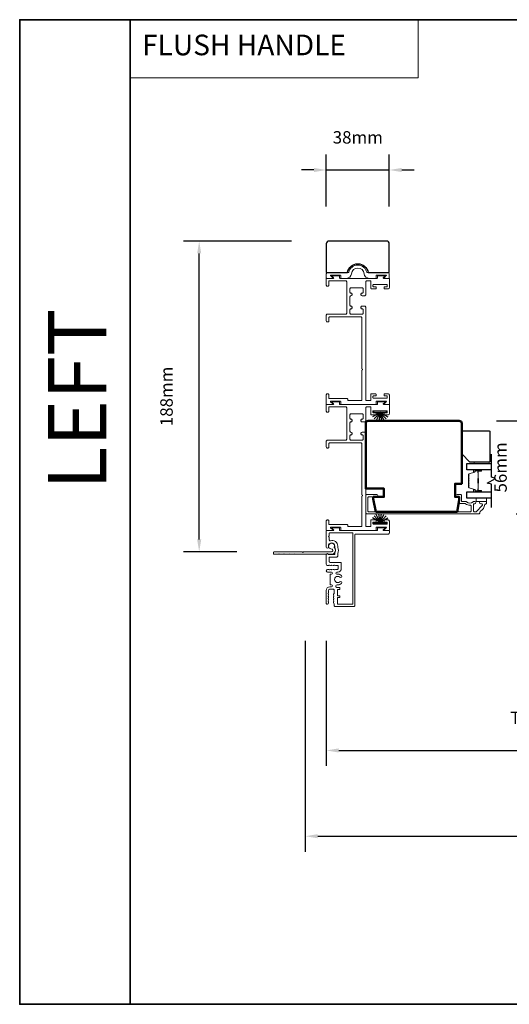
# Model space of a CAD drawing. Extents: x 3304 to 10105, y 900 to 4340.
# Drawn here: x 9503 to 9799, y 1897 to 2493 of the extents above; entities that cross this region are included whole.
import ezdxf

# ---------------------------------------------------------------- set-up
doc = ezdxf.new("R2010")
doc.units = 0
doc.header["$LTSCALE"] = 250
doc.header["$MEASUREMENT"] = 0
doc.header["$PDMODE"] = 3
doc.header["$PDSIZE"] = -2
doc.linetypes.add('HIDDEN', pattern=[0.375, 0.25, -0.125])
doc.layers.get('DEFPOINTS').update_dxf_attribs({"color": 2, "linetype": 'CONTINUOUS'})
for name, color, linetype, lineweight in [('1', 1, 'CONTINUOUS', 13), ('5', 7, 'HIDDEN', 9), ('6', 6, 'CONTINUOUS', 5), ('8', 7, 'CONTINUOUS', 35), ('Butal', 9, 'CONTINUOUS', 15), ('Dimensions', 2, 'CONTINUOUS', 25), ('Frame & Sash Cladding', 3, 'CONTINUOUS', 15), ('Spacer Bar', 1, 'CONTINUOUS', 9), ('Visible (ANSI)', 7, 'CONTINUOUS', 50), ('Wood', 7, 'CONTINUOUS', 25)]:
    doc.layers.add(name, color=color, linetype=linetype, lineweight=lineweight)
for name, color, linetype in [('7', 7, 'CONTINUOUS'), ('EDP FP1$0$44100$0$2', 2, 'CONTINUOUS'), ('Glass', 6, 'CONTINUOUS'), ('Weatherstrip', 6, 'CONTINUOUS')]:
    doc.layers.add(name, color=color, linetype=linetype)
doc.styles.add('BOLD', font='txt')
doc.styles.add('ROMANS', font='romans')
doc.dimstyles.new('LWDEC$0', dxfattribs={"dimscale": 0.125, "dimtxt": 2.5, "dimasz": 1, "dimexe": 1.25, "dimexo": 3, "dimgap": 2, "dimtad": 1, "dimtoh": 1, "dimdec": 4, "dimzin": 11, "dimdsep": 46, "dimlunit": 5, "dimtxsty": 'ROMANS', "dimcen": 0, "dimdle": 1.5, "dimazin": 0, "dimtfac": 1, "dimtdec": 4, "dimtix": 1, "dimtmove": 0, "dimatfit": 3, "dimfxl": 0, "dimfrac": 2, "dimtzin": 0, "dimarcsym": 0})

# ---------------------------------------------------------------- blocks, each defined once
blk = doc.blocks.new('*D128')
at = {"layer": 'DEFPOINTS', "color": 0}
for p in [(9688.36, 2139.55), (10038.26, 2139.55), (10038.26, 2050.78)]:
    blk.add_point(p, dxfattribs=at)
at = {"layer": 'Dimensions', "color": 0, "linetype": 'ByBlock', "lineweight": -2}
for p, q in [((9688.36, 2117.05), (9688.36, 2041.41)), ((10038.26, 2117.05), (10038.26, 2041.41)), ((9695.86, 2050.78), (10030.76, 2050.78))]:
    blk.add_line(p, q, dxfattribs=at)
at = {"layer": 'Dimensions', "color": 0}
for points in [[(9695.86, 2052.03), (9695.86, 2049.53), (9688.36, 2050.78)], [(10030.76, 2052.03), (10030.76, 2049.53), (10038.26, 2050.78)]]:
    blk.add_solid(points, dxfattribs=at)
at = {"layer": 'Dimensions', "color": 0, "insert": (9863.31, 2069.53), "char_height": 7.5, "attachment_point": 5, "style": 'ROMANS'}
blk.add_mtext('Total Outside Frame Width', dxfattribs=at)
blk = doc.blocks.new('*D129')
at = {"layer": 'DEFPOINTS', "color": 0}
for p in [(9675.66, 2139.55), (10050.96, 2139.55), (10050.96, 1998.93)]:
    blk.add_point(p, dxfattribs=at)
at = {"layer": 'Dimensions', "color": 0, "linetype": 'ByBlock', "lineweight": -2}
for p, q in [((9675.66, 2117.05), (9675.66, 1989.56)), ((10050.96, 2117.05), (10050.96, 1989.56)), ((9683.16, 1998.93), (10043.46, 1998.93))]:
    blk.add_line(p, q, dxfattribs=at)
at = {"layer": 'Dimensions', "color": 0}
for points in [[(9683.16, 2000.18), (9683.16, 1997.68), (9675.66, 1998.93)], [(10043.46, 2000.18), (10043.46, 1997.68), (10050.96, 1998.93)]]:
    blk.add_solid(points, dxfattribs=at)
at = {"layer": 'Dimensions', "color": 0, "insert": (9863.31, 2018.93), "char_height": 7.5, "attachment_point": 5, "style": 'ROMANS'}
blk.add_mtext('Total Rough Opening', dxfattribs=at)
blk = doc.blocks.new('*D130')
at = {"layer": 'DEFPOINTS', "color": 0}
for p in [(9768.66, 2250.04), (9813.3, 2250.04), (9780.51, 2193.74)]:
    blk.add_point(p, dxfattribs=at)
at = {"layer": 'Dimensions', "color": 0, "linetype": 'ByBlock', "lineweight": -2}
for p, q in [((9813.3, 2257.54), (9813.3, 2265.04)), ((9791.16, 2250.04), (9822.68, 2250.04)), ((9813.3, 2193.74), (9813.3, 2250.04)), ((9803.01, 2193.74), (9822.68, 2193.74)), ((9813.3, 2186.24), (9813.3, 2178.74))]:
    blk.add_line(p, q, dxfattribs=at)
at = {"layer": 'Dimensions', "color": 0}
for points in [[(9812.05, 2257.54), (9814.55, 2257.54), (9813.3, 2250.04)], [(9812.05, 2186.24), (9814.55, 2186.24), (9813.3, 2193.74)]]:
    blk.add_solid(points, dxfattribs=at)
at = {"layer": 'Dimensions', "color": 0, "insert": (9794.55, 2221.89), "char_height": 7.5, "attachment_point": 5, "rotation": 90, "style": 'ROMANS'}
blk.add_mtext('56mm', dxfattribs=at)
blk = doc.blocks.new('*D136')
at = {"layer": 'DEFPOINTS', "color": 0}
for p in [(9611.59, 2358.71), (9689.93, 2358.71), (9656.81, 2170.9)]:
    blk.add_point(p, dxfattribs=at)
at = {"layer": 'Dimensions', "color": 0, "linetype": 'ByBlock', "lineweight": -2}
for p, q in [((9667.43, 2358.71), (9602.21, 2358.71)), ((9611.59, 2178.4), (9611.59, 2351.21)), ((9634.31, 2170.9), (9602.21, 2170.9))]:
    blk.add_line(p, q, dxfattribs=at)
at = {"layer": 'Dimensions', "color": 0}
for points in [[(9610.34, 2351.21), (9612.84, 2351.21), (9611.59, 2358.71)], [(9610.34, 2178.4), (9612.84, 2178.4), (9611.59, 2170.9)]]:
    blk.add_solid(points, dxfattribs=at)
at = {"layer": 'Dimensions', "color": 0, "insert": (9592.84, 2264.81), "char_height": 7.5, "attachment_point": 5, "rotation": 90, "style": 'ROMANS'}
blk.add_mtext('188mm', dxfattribs=at)
blk = doc.blocks.new('*D138')
at = {"layer": 'DEFPOINTS', "color": 0}
for p in [(9726.42, 2401.69), (9688.35, 2357.12), (9726.42, 2357.12)]:
    blk.add_point(p, dxfattribs=at)
at = {"layer": 'Dimensions', "color": 0, "linetype": 'ByBlock', "lineweight": -2}
for p, q in [((9688.35, 2379.62), (9688.35, 2411.06)), ((9726.42, 2379.62), (9726.42, 2411.06)), ((9680.85, 2401.69), (9673.35, 2401.69)), ((9688.35, 2401.69), (9726.42, 2401.69)), ((9733.92, 2401.69), (9741.42, 2401.69))]:
    blk.add_line(p, q, dxfattribs=at)
at = {"layer": 'Dimensions', "color": 0}
for points in [[(9680.85, 2402.94), (9680.85, 2400.44), (9688.35, 2401.69)], [(9733.92, 2402.94), (9733.92, 2400.44), (9726.42, 2401.69)]]:
    blk.add_solid(points, dxfattribs=at)
at = {"layer": 'Dimensions', "color": 0, "insert": (9707.38, 2420.44), "char_height": 7.5, "attachment_point": 5, "style": 'ROMANS'}
blk.add_mtext('38mm', dxfattribs=at)

msp = doc.modelspace()

# ---------------------------------------------------------------- linework, layer by layer
at = {"layer": '1', "linetype": 'Continuous'}
msp.add_lwpolyline([(9569.84, 2492.56), (9743.85, 2492.56), (9743.85, 2457.37), (9569.84, 2457.37)], close=True, dxfattribs=at)
at = {"layer": '6', "elevation": 0}
msp.add_lwpolyline([(9786.67, 2224.34), (9786.67, 2225.04), (9777.67, 2225.04), (9777.67, 2224.34)], close=True, dxfattribs=at)
at = {"layer": '6'}
msp.add_lwpolyline([(9778.78, 2203.24), (9785.13, 2203.24), (9785.13, 2201.24), (9778.78, 2201.24)], close=True, dxfattribs=at)
at = {"layer": '7', "flags": 128}
msp.add_lwpolyline([(9788.1, 2197.69), (9788.1, 2211.67), (9785.6, 2212.34), (9790.6, 2215.23), (9788.1, 2215.9), (9788.1, 2229.89)], dxfattribs=at)
at = {"layer": '8', "linetype": 'Continuous'}
for points in [[(9569.84, 2492.56), (9503.21, 2492.56), (9503.21, 1897.31), (9569.84, 1897.31)], [(9569.84, 1897.31), (9569.84, 2492.56), (10104.89, 2492.56), (10104.89, 1897.31)]]:
    msp.add_lwpolyline(points, close=True, dxfattribs=at)
at = {"layer": 'Butal'}
for points in [[(9781.69, 2220.44), (9777.51, 2220.44, 0.414214), (9777.26, 2220.19), (9777.26, 2218.86), (9777.87, 2219.05, 0.329751), (9778.14, 2219.41), (9778.14, 2219.53, -0.414214), (9778.65, 2220.04), (9781.94, 2220.04), (9781.94, 2220.19, 0.414214)], [(9781.69, 2207.14), (9777.51, 2207.14, -0.414214), (9777.26, 2207.39), (9777.26, 2208.71), (9777.87, 2208.53, -0.329751), (9778.14, 2208.17), (9778.14, 2208.05, 0.414214), (9778.65, 2207.54), (9781.94, 2207.54), (9781.94, 2207.39, -0.414214)]]:
    msp.add_lwpolyline(points, format="xyb", close=True, dxfattribs=at)
at = {"layer": 'Frame & Sash Cladding'}
for points in [[(9714.28, 2336.19, -0.383871), (9711.17, 2338.97, 0.916046), (9703.59, 2338.97, -0.383871), (9700.49, 2336.19), (9697.3, 2336.19, -0.414214), (9697.04, 2336.44), (9697.04, 2337.9, 0.414214), (9696.79, 2338.15), (9691.09, 2338.15, 0.668179), (9690.95, 2337.81), (9692.22, 2336.53, -0.668179), (9692.08, 2336.19), (9688.6, 2336.19, -0.414214), (9688.35, 2336.44), (9688.35, 2338.91, -0.414214), (9689.11, 2339.68), (9701.7, 2339.68, 0.349986), (9701.94, 2339.87, -0.797681), (9712.82, 2339.87, 0.349986), (9713.07, 2339.68), (9725.66, 2339.68, -0.414214), (9726.42, 2338.91), (9726.42, 2336.44, -0.414214), (9726.16, 2336.19), (9723.45, 2336.19, -0.668179), (9723.3, 2336.53), (9724.58, 2337.81, 0.668179), (9724.43, 2338.15), (9718.74, 2338.15, 0.414214), (9718.48, 2337.9), (9718.48, 2336.44, -0.414214), (9718.23, 2336.19)], [(9709.87, 2262.53, -0.414214), (9709.62, 2262.27), (9707.78, 2262.27), (9701.51, 2262.27, -0.414214), (9701.26, 2262.53), (9701.26, 2263.23, 0.414214), (9701, 2263.48), (9690.13, 2263.48, -0.414214), (9689.87, 2263.73), (9689.87, 2265.7, 0.414214), (9689.24, 2266.34), (9688.98, 2266.34, 0.414214), (9688.35, 2265.7), (9688.35, 2260.24, 0.414214), (9688.6, 2259.99), (9692.08, 2259.99, 0.668179), (9692.23, 2260.33), (9690.95, 2261.61, -0.668179), (9691.09, 2261.96), (9696.79, 2261.96, -0.414214), (9697.05, 2261.7), (9697.05, 2260.24, 0.414214), (9697.3, 2259.99), (9718.25, 2259.99, 0.414214), (9718.51, 2260.24), (9718.51, 2261.7, -0.414214), (9718.76, 2261.96), (9724.46, 2261.96, -0.668179), (9724.6, 2261.61), (9723.33, 2260.33, 0.668179), (9723.47, 2259.99), (9726.19, 2259.99, 0.414214), (9726.45, 2260.24), (9726.45, 2265.57, 0.414214), (9725.69, 2266.34), (9723.53, 2266.34, 0.414214), (9723.27, 2266.08), (9723.27, 2265.32, 0.414214), (9723.53, 2265.07), (9724.92, 2265.07, -0.414214), (9725.18, 2264.81), (9725.18, 2264.05, -0.414214), (9724.92, 2263.8), (9716.79, 2263.8, -0.414214), (9716.54, 2264.05), (9716.54, 2264.81, -0.414214), (9716.79, 2265.07), (9718.19, 2265.07, 0.414214), (9718.44, 2265.32), (9718.44, 2266.08, 0.414214), (9718.19, 2266.34), (9715.52, 2266.34, 0.414214), (9715.27, 2266.08), (9715.27, 2262.53, -0.414214), (9715.01, 2262.27), (9712.41, 2262.27, -0.414214), (9712.16, 2262.53), (9712.16, 2318.7, 0.414214), (9711.53, 2319.33), (9709.94, 2319.33, 0.414214), (9709.3, 2318.7), (9709.3, 2318.38, 0.414214), (9709.94, 2317.75, -0.414214), (9710.57, 2317.11), (9710.57, 2315.19, -0.414214), (9709.94, 2314.56), (9703.27, 2314.56, -0.414214), (9702.64, 2315.19), (9702.64, 2317.11, -0.414214), (9703.27, 2317.75), (9703.27, 2317.75, 0.414214), (9703.91, 2318.38), (9703.91, 2318.7, 0.414214), (9703.27, 2319.33, -0.414214), (9702.64, 2319.97), (9702.64, 2325.05, -0.414214), (9703.27, 2325.68), (9703.27, 2325.68, 0.414214), (9703.91, 2326.32), (9703.91, 2326.64, 0.414214), (9703.27, 2327.27, -0.414214), (9702.64, 2327.91), (9702.64, 2329.82, -0.414214), (9703.27, 2330.46), (9709.94, 2330.46, -0.414214), (9710.57, 2329.82), (9710.57, 2327.91, -0.414214), (9709.94, 2327.27), (9709.94, 2327.27, 0.414214), (9709.3, 2326.64), (9709.3, 2326.32, 0.414214), (9709.94, 2325.68), (9711.53, 2325.68, 0.414214), (9712.16, 2326.32), (9712.16, 2334.03, -0.414214), (9712.8, 2334.66), (9715.01, 2334.66, -0.414214), (9715.27, 2334.41), (9715.27, 2330.24, 0.414214), (9715.67, 2329.84), (9718.19, 2329.84, 0.414214), (9718.44, 2330.09), (9718.44, 2330.85, 0.414214), (9718.19, 2331.11), (9716.79, 2331.11, -0.414214), (9716.54, 2331.36), (9716.54, 2332.12, -0.414214), (9716.79, 2332.38), (9724.92, 2332.38, -0.414214), (9725.18, 2332.12), (9725.18, 2331.36, -0.414214), (9724.92, 2331.11), (9723.53, 2331.11, 0.414214), (9723.27, 2330.85), (9723.27, 2330.09, 0.414214), (9723.53, 2329.84), (9725.69, 2329.84, 0.414214), (9726.45, 2330.6), (9726.45, 2335.93, 0.414214), (9726.19, 2336.19), (9722.93, 2336.19, -0.668179), (9722.79, 2336.53), (9723.68, 2337.43, 0.668179), (9723.54, 2337.77), (9719.52, 2337.77, 0.414214), (9719.27, 2337.52), (9719.27, 2336.44, -0.414214), (9719.02, 2336.19), (9696.54, 2336.19, -0.414214), (9696.29, 2336.44), (9696.29, 2337.52, 0.414214), (9696.03, 2337.77), (9692.01, 2337.77, 0.668179), (9691.87, 2337.43), (9692.76, 2336.53, -0.668179), (9692.62, 2336.19), (9688.6, 2336.19, 0.414214), (9688.35, 2335.93), (9688.35, 2332.06, 0.414214), (9688.98, 2331.42), (9689.24, 2331.42, 0.414214), (9689.87, 2332.06), (9689.87, 2334.41, -0.414214), (9690.13, 2334.66), (9700.03, 2334.66, -0.414214), (9700.67, 2334.03), (9700.67, 2315.13, -0.414214), (9700.03, 2314.5), (9688.98, 2314.5, 0.414214), (9688.35, 2313.86), (9688.35, 2310.43, 0.414214), (9688.98, 2309.8), (9689.24, 2309.8, 0.414214), (9689.87, 2310.43), (9689.87, 2312.34, -0.414214), (9690.51, 2312.97), (9709.24, 2312.97, -0.414214), (9709.87, 2312.34), (9709.87, 2281.46, -1), (9709.87, 2280.7)], [(9709.87, 2186.33, -0.414214), (9709.62, 2186.07), (9707.78, 2186.07), (9701.51, 2186.07, -0.414214), (9701.26, 2186.33), (9701.26, 2187.03, 0.414214), (9701, 2187.28), (9690.13, 2187.28, -0.414214), (9689.87, 2187.53), (9689.87, 2189.5, 0.414214), (9689.24, 2190.14), (9688.98, 2190.14, 0.414214), (9688.35, 2189.5), (9688.35, 2184.04, 0.414214), (9688.6, 2183.79), (9692.08, 2183.79, 0.668179), (9692.23, 2184.13), (9690.95, 2185.41, -0.668179), (9691.09, 2185.76), (9696.79, 2185.76, -0.414214), (9697.05, 2185.5), (9697.05, 2184.04, 0.414214), (9697.3, 2183.79), (9718.25, 2183.79, 0.414214), (9718.51, 2184.04), (9718.51, 2185.5, -0.414214), (9718.76, 2185.76), (9724.46, 2185.76, -0.668179), (9724.6, 2185.41), (9723.33, 2184.13, 0.668179), (9723.47, 2183.79), (9726.19, 2183.79, 0.414214), (9726.45, 2184.04), (9726.45, 2189.38, 0.414214), (9725.69, 2190.14), (9723.53, 2190.14, 0.414214), (9723.27, 2189.88), (9723.27, 2189.12, 0.414214), (9723.53, 2188.87), (9724.92, 2188.87, -0.414214), (9725.18, 2188.61), (9725.18, 2187.85, -0.414214), (9724.92, 2187.6), (9716.79, 2187.6, -0.414214), (9716.54, 2187.85), (9716.54, 2188.61, -0.414214), (9716.79, 2188.87), (9718.19, 2188.87, 0.414214), (9718.44, 2189.12), (9718.44, 2189.88, 0.414214), (9718.19, 2190.14), (9715.52, 2190.14, 0.414214), (9715.27, 2189.88), (9715.27, 2186.33, -0.414214), (9715.01, 2186.07), (9712.41, 2186.07, -0.414214), (9712.16, 2186.33), (9712.16, 2242.5, 0.414214), (9711.53, 2243.14), (9709.94, 2243.14, 0.414214), (9709.3, 2242.5), (9709.3, 2242.18, 0.414214), (9709.94, 2241.55, -0.414214), (9710.57, 2240.91), (9710.57, 2239, -0.414214), (9709.94, 2238.36), (9703.27, 2238.36, -0.414214), (9702.64, 2239), (9702.64, 2240.91, -0.414214), (9703.27, 2241.55), (9703.27, 2241.55, 0.414214), (9703.91, 2242.18), (9703.91, 2242.5, 0.414214), (9703.27, 2243.14, -0.414214), (9702.64, 2243.77), (9702.64, 2248.85, -0.414214), (9703.27, 2249.49), (9703.27, 2249.49, 0.414214), (9703.91, 2250.12), (9703.91, 2250.44, 0.414214), (9703.27, 2251.07, -0.414214), (9702.64, 2251.71), (9702.64, 2253.63, -0.414214), (9703.27, 2254.26), (9709.94, 2254.26, -0.414214), (9710.57, 2253.63), (9710.57, 2251.71, -0.414214), (9709.94, 2251.07), (9709.94, 2251.07, 0.414214), (9709.3, 2250.44), (9709.3, 2250.12, 0.414214), (9709.94, 2249.49), (9711.53, 2249.49, 0.414214), (9712.16, 2250.12), (9712.16, 2257.83, -0.414214), (9712.8, 2258.46), (9715.01, 2258.46, -0.414214), (9715.27, 2258.21), (9715.27, 2254.04, 0.414214), (9715.67, 2253.64), (9718.19, 2253.64, 0.414214), (9718.44, 2253.89), (9718.44, 2254.65, 0.414214), (9718.19, 2254.91), (9716.79, 2254.91, -0.414214), (9716.54, 2255.16), (9716.54, 2255.92, -0.414214), (9716.79, 2256.18), (9724.92, 2256.18, -0.414214), (9725.18, 2255.92), (9725.18, 2255.16, -0.414214), (9724.92, 2254.91), (9723.53, 2254.91, 0.414214), (9723.27, 2254.65), (9723.27, 2253.89, 0.414214), (9723.53, 2253.64), (9725.69, 2253.64, 0.414214), (9726.45, 2254.4), (9726.45, 2259.73, 0.414214), (9726.19, 2259.99), (9722.93, 2259.99, -0.668179), (9722.79, 2260.33), (9723.68, 2261.23, 0.668179), (9723.54, 2261.57), (9719.52, 2261.57, 0.414214), (9719.27, 2261.32), (9719.27, 2260.24, -0.414214), (9719.02, 2259.99), (9696.54, 2259.99, -0.414214), (9696.29, 2260.24), (9696.29, 2261.32, 0.414214), (9696.03, 2261.57), (9692.01, 2261.57, 0.668179), (9691.87, 2261.23), (9692.76, 2260.33, -0.668179), (9692.62, 2259.99), (9688.6, 2259.99, 0.414214), (9688.35, 2259.73), (9688.35, 2255.86, 0.414214), (9688.98, 2255.22), (9689.24, 2255.22, 0.414214), (9689.87, 2255.86), (9689.87, 2258.21, -0.414214), (9690.13, 2258.46), (9700.03, 2258.46, -0.414214), (9700.67, 2257.83), (9700.67, 2238.93, -0.414214), (9700.03, 2238.3), (9688.98, 2238.3, 0.414214), (9688.35, 2237.66), (9688.35, 2234.23, 0.414214), (9688.98, 2233.6), (9689.24, 2233.6, 0.414214), (9689.87, 2234.23), (9689.87, 2236.14, -0.414214), (9690.51, 2236.77), (9709.24, 2236.77, -0.414214), (9709.87, 2236.14), (9709.87, 2205.26, -1), (9709.87, 2204.5)], [(9694.65, 2158.62), (9695.31, 2158.62, 0.414214), (9697.41, 2160.73), (9697.41, 2164.25, 0.414214), (9697.16, 2164.5), (9690.54, 2164.5, -0.414214), (9690.16, 2164.88), (9690.16, 2167.45, -0.414214), (9690.41, 2167.7), (9694.72, 2167.7, 0.414214), (9695.23, 2168.21), (9695.23, 2169.82, -0.119157), (9695.26, 2169.94, 0.241747), (9695.26, 2173.49, -0.119157), (9695.23, 2173.6), (9695.23, 2174.3, 0.50337), (9690.81, 2177.58, -0.50337), (9690.16, 2178.07), (9690.16, 2179.66, -1), (9690.16, 2180.42), (9690.16, 2182.01, -0.414214), (9690.41, 2182.27), (9704.16, 2182.27, -0.414214), (9704.42, 2182.01), (9704.42, 2139.53, -0.414214), (9704.16, 2139.28), (9695.28, 2139.28, -0.418792), (9695.03, 2139.54), (9695.03, 2142.91, -0.414214), (9695.28, 2143.17), (9696.35, 2143.17, 0.414214), (9696.6, 2143.42), (9696.6, 2144.08, 0.414214), (9696.35, 2144.33), (9695.28, 2144.33, -0.414214), (9695.03, 2144.59), (9695.03, 2147.81, -0.414214), (9695.28, 2148.07), (9696.35, 2148.07, 0.414214), (9696.6, 2148.32), (9696.6, 2148.98, 0.414214), (9696.35, 2149.23), (9695.03, 2149.23), (9694.62, 2149.34, -0.876976), (9694.82, 2150.88), (9695.52, 2150.88, 0.17355), (9697.52, 2151.8, 1), (9696.54, 2152.8, -2.380571), (9696.54, 2155.48, 1), (9697.52, 2156.48, 0.17355), (9695.52, 2157.4), (9694.65, 2157.4, -1)], [(9665.93, 2169.44, -0.198912), (9665.79, 2169.38), (9663.19, 2169.38, -0.198912), (9663.04, 2169.44), (9662.9, 2169.58), (9662.76, 2169.44, -0.198912), (9662.61, 2169.38), (9660.02, 2169.38, -0.198912), (9659.87, 2169.44), (9659.73, 2169.58), (9659.58, 2169.44, -0.198912), (9659.44, 2169.38), (9656.81, 2169.38, -0.414214), (9656.56, 2169.63), (9656.56, 2170.65, -0.414214), (9656.81, 2170.9), (9673.79, 2170.9, 1), (9674.55, 2170.9), (9691.54, 2170.9, 0.668179), (9692.11, 2172.29), (9691.93, 2172.46, 0.227209), (9691.73, 2172.54, -3.686454), (9693.17, 2173.61, 0.300543), (9693.22, 2173.33, -0.660772), (9691.54, 2169.38), (9689.76, 2169.38, -0.24538), (9689.55, 2169.49, 0.522202), (9688.43, 2169.49, -0.24538), (9688.23, 2169.38), (9669.53, 2169.38, -0.198912), (9669.39, 2169.44), (9669.25, 2169.58), (9669.1, 2169.44, -0.198912), (9668.96, 2169.38), (9666.36, 2169.38, -0.198912), (9666.22, 2169.44), (9666.07, 2169.58)]]:
    msp.add_lwpolyline(points, format="xyb", close=True, dxfattribs=at)
for points in [[(9784.51, 2199.74, 0.363631), (9784.12, 2199.41, -0.208624), (9781.45, 2195.41, 0.25321), (9781.16, 2194.87), (9781.16, 2194.39, -0.414214), (9780.51, 2193.74), (9712.81, 2193.74, -0.414214), (9712.16, 2194.39), (9712.16, 2204.84, -0.414214), (9712.81, 2205.49), (9718.81, 2205.49, -1), (9718.81, 2204.19), (9714.11, 2204.19, 0.414214), (9713.46, 2203.54), (9713.46, 2195.69, 0.414214), (9714.11, 2195.04), (9775.26, 2195.04, 0.414214), (9775.91, 2195.69), (9775.91, 2198.4, 0.427758), (9775.23, 2199.05, -0.176846), (9772.4, 2199.93, 0.165005), (9772.25, 2199.99), (9769.31, 2199.99, -0.414214), (9768.66, 2200.64), (9768.66, 2203.84, 0.414214), (9768.26, 2204.24), (9767.29, 2204.24, -1), (9767.29, 2205.49), (9769.51, 2205.49, -0.414214), (9769.91, 2205.09), (9769.91, 2201.64, 0.414214), (9770.31, 2201.24), (9772.75, 2201.24, -0.186099), (9773.02, 2201.14, 0.38555), (9777.04, 2201.14, -0.186099), (9777.31, 2201.24), (9777.99, 2201.24, -1), (9777.99, 2199.94), (9777.7, 2199.94, 0.414214), (9777.19, 2199.43), (9777.19, 2195.69, 0.414214), (9777.84, 2195.04), (9778.52, 2195.04, 0.198912), (9778.98, 2195.23), (9782.58, 2198.83, 0.668179), (9782.12, 2199.94), (9781.62, 2199.94, -1), (9781.62, 2201.24), (9784.76, 2201.24, -0.414214), (9785.16, 2200.84), (9785.16, 2200.39, -0.414214), (9784.51, 2199.74)], [(9693.82, 2137.75, -0.414214), (9693.11, 2138.47, 0.414214), (9693.82, 2137.75), (9704.88, 2137.75, 0.414214), (9705.67, 2138.55), (9705.67, 2181.25, -0.414214), (9705.93, 2181.5), (9725.65, 2181.5, 0.414214), (9726.43, 2182.29), (9726.43, 2183.53, 0.414214), (9726.18, 2183.79), (9722.92, 2183.79, -0.668179), (9722.78, 2184.13), (9723.67, 2185.03, 0.668179), (9723.53, 2185.37), (9719.51, 2185.37, 0.414214), (9719.26, 2185.12), (9719.26, 2184.04, -0.414214), (9719.01, 2183.79), (9696.55, 2183.79, -0.414214), (9696.3, 2184.04), (9696.3, 2185.12, 0.414214), (9696.04, 2185.37), (9692.03, 2185.37, 0.668179), (9691.88, 2185.03), (9692.78, 2184.13, -0.668179), (9692.63, 2183.79), (9688.62, 2183.79, 0.414214), (9688.36, 2183.53), (9688.36, 2173.67, 1), (9689.63, 2173.67), (9689.63, 2174.3, -1), (9693.44, 2174.3), (9693.44, 2173.19, 0.151177), (9693.48, 2173.05, -0.309426), (9693.48, 2170.38, 0.151177), (9693.44, 2170.24), (9693.44, 2169.48, -0.414214), (9693.19, 2169.23), (9689.79, 2169.23, -0.288755), (9689.56, 2169.37, 0.798471), (9688.36, 2169.1), (9688.36, 2163.33, 0.414214), (9689.07, 2162.62), (9689.76, 2162.62, 0.284915), (9689.99, 2162.76, -0.36978), (9690.23, 2162.86), (9690.97, 2162.63, 0.076413), (9691.05, 2162.62), (9691.29, 2162.62, 0.284915), (9691.51, 2162.76, -0.36978), (9691.76, 2162.86), (9692.49, 2162.63, 0.076413), (9692.57, 2162.62), (9692.81, 2162.62, 0.284915), (9693.04, 2162.76, -0.36978), (9693.28, 2162.86), (9694.01, 2162.63, 0.076413), (9694.09, 2162.62), (9695.22, 2162.62, -0.414214), (9695.6, 2162.24), (9695.6, 2160.64, -0.414214), (9695.22, 2160.26), (9694.09, 2160.26, 0.076413), (9694.01, 2160.25), (9693.28, 2160.02, -0.36978), (9693.04, 2160.12, 0.284915), (9692.81, 2160.26), (9692.57, 2160.26, 0.076413), (9692.49, 2160.25), (9691.76, 2160.02, -0.36978), (9691.51, 2160.12, 0.284915), (9691.29, 2160.26), (9691.05, 2160.26, 0.076413), (9690.97, 2160.25), (9690.23, 2160.02, -0.36978), (9689.99, 2160.12, 0.284915), (9689.76, 2160.26), (9689.18, 2160.26, 1), (9689.18, 2158.62), (9691.51, 2158.62, -1), (9691.51, 2157.4), (9690.98, 2157.4, 0.414214), (9690.72, 2157.15), (9690.72, 2151.13, 0.414214), (9690.98, 2150.88), (9691.51, 2150.88, -1), (9691.5, 2149.65), (9690.47, 2149.65, 0.414214), (9688.36, 2147.54), (9688.36, 2139.55, 0.414214), (9688.62, 2139.3), (9689.05, 2139.3, 0.413856), (9689.76, 2140.01), (9689.76, 2140.59, 0.284915), (9689.62, 2140.82, -0.36978), (9689.51, 2141.06), (9689.75, 2141.8, 0.076776), (9689.76, 2141.87), (9689.76, 2142.11, 0.284915), (9689.62, 2142.34, -0.36978), (9689.51, 2142.58), (9689.75, 2143.32, 0.076776), (9689.76, 2143.4), (9689.76, 2143.64, 0.284915), (9689.62, 2143.86, -0.36978), (9689.51, 2144.11), (9689.75, 2144.84, 0.076776), (9689.76, 2144.92), (9689.76, 2145.16, 0.284915), (9689.62, 2145.39, -0.36978), (9689.51, 2145.63), (9689.75, 2146.36, 0.076776), (9689.76, 2146.44), (9689.76, 2147.54, -0.414214), (9690.47, 2148.25), (9692.4, 2148.25, -0.414214), (9693.11, 2147.54), (9693.11, 2145.61, -0.365964), (9692.94, 2145.41, 0.365964), (9692.73, 2145.16), (9692.73, 2144.92, 0.076776), (9692.74, 2144.84), (9692.97, 2144.11, -0.36978), (9692.87, 2143.86, 0.284915), (9692.73, 2143.64), (9692.73, 2143.4, 0.076776), (9692.74, 2143.32), (9692.97, 2142.58, -0.36978), (9692.87, 2142.34, 0.284915), (9692.73, 2142.11), (9692.73, 2141.87, 0.076776), (9692.74, 2141.8), (9692.97, 2141.06, -0.36978), (9692.87, 2140.82, 0.284915), (9692.73, 2140.59), (9692.73, 2140.35, 0.076776), (9692.74, 2140.27), (9693.1, 2139.15, -0.076776), (9693.11, 2139.07), (9693.11, 2138.47)]]:
    msp.add_lwpolyline(points, format="xyb", dxfattribs=at)
at = {"layer": 'Glass', "color": 1}
for points in [[(9788.1, 2220.44), (9773.13, 2220.44), (9773.13, 2224.34), (9788.1, 2224.34)], [(9788.1, 2203.24), (9773.13, 2203.24), (9773.13, 2207.14), (9788.1, 2207.14)]]:
    msp.add_lwpolyline(points, dxfattribs=at)
at = {"layer": 'Spacer Bar'}
for points in [[(9774.26, 2214.97, -0.226277), (9774.31, 2215.07), (9774.39, 2215.14, 0.476976), (9774.39, 2215.33), (9774.31, 2215.4, -0.226277), (9774.26, 2215.5), (9774.26, 2216.42, -0.226277), (9774.31, 2216.51), (9774.39, 2216.58, 0.476976), (9774.39, 2216.78), (9774.31, 2216.85, -0.226277), (9774.26, 2216.95), (9774.26, 2217.57, -0.329751), (9774.61, 2218.05), (9777.87, 2219.05, 0.329751), (9778.15, 2219.42), (9778.15, 2219.54, -0.414214), (9778.65, 2220.04), (9781.94, 2220.04, -1), (9781.94, 2219.65), (9780.08, 2219.65, 0.414214), (9779.93, 2219.5), (9779.93, 2218.99), (9779.81, 2218.99), (9779.81, 2219.47, -0.414214), (9780.11, 2219.77), (9781.94, 2219.77, 1), (9781.94, 2219.92), (9778.65, 2219.92, 0.414214), (9778.26, 2219.54), (9778.26, 2219.42, -0.329751), (9777.91, 2218.94), (9774.65, 2217.94, 0.329751), (9774.38, 2217.57), (9774.38, 2216.95, 0.226277), (9774.38, 2216.94), (9774.46, 2216.87, -0.476976), (9774.46, 2216.49), (9774.38, 2216.43, 0.226277), (9774.38, 2216.42), (9774.38, 2215.5, 0.226277), (9774.38, 2215.49), (9774.46, 2215.42, -0.476976), (9774.46, 2215.05), (9774.38, 2214.98, 0.226277), (9774.38, 2214.97), (9774.38, 2214.05, 0.256633), (9774.38, 2214.04), (9774.46, 2213.97, -0.476976), (9774.46, 2213.6), (9774.38, 2213.53, 0.226277), (9774.38, 2213.52), (9774.38, 2212.61, 0.256633), (9774.38, 2212.59), (9774.46, 2212.53, -0.476976), (9774.46, 2212.15), (9774.38, 2212.08, 0.226277), (9774.38, 2212.07), (9774.38, 2211.16, 0.256633), (9774.38, 2211.15), (9774.46, 2211.08, -0.476976), (9774.46, 2210.7), (9774.38, 2210.63, 0.226277), (9774.38, 2210.62), (9774.38, 2210, 0.329751), (9774.65, 2209.63), (9777.91, 2208.63, -0.329751), (9778.26, 2208.16), (9778.26, 2208.04, 0.414214), (9778.65, 2207.65), (9781.94, 2207.65, 1), (9781.94, 2207.8), (9780.11, 2207.8, -0.414214), (9779.81, 2208.1), (9779.81, 2208.58), (9779.93, 2208.58), (9779.93, 2208.07, 0.414214), (9780.08, 2207.92), (9781.94, 2207.92, -1), (9781.94, 2207.54), (9778.65, 2207.54, -0.414214), (9778.15, 2208.04), (9778.15, 2208.16, 0.329751), (9777.87, 2208.53), (9774.61, 2209.52, -0.329751), (9774.26, 2210), (9774.26, 2210.62, -0.226277), (9774.31, 2210.72), (9774.39, 2210.79, 0.476976), (9774.39, 2210.99), (9774.31, 2211.06, -0.226277), (9774.26, 2211.16), (9774.26, 2212.07, -0.226277), (9774.31, 2212.17), (9774.39, 2212.24, 0.476976), (9774.39, 2212.44), (9774.31, 2212.51, -0.226277), (9774.26, 2212.6), (9774.26, 2213.52, -0.226277), (9774.31, 2213.62), (9774.39, 2213.69, 0.476976), (9774.39, 2213.88), (9774.31, 2213.95, -0.226277), (9774.26, 2214.05)], [(9779.98, 2219.44), (9779.98, 2218.8, 0.22907), (9780.05, 2218.64, -0.224481), (9780.12, 2218.51), (9780.12, 2215.23, -0.28964), (9780.01, 2215.06, 0.272736), (9779.86, 2214.84), (9779.86, 2212.73, 0.272736), (9780.01, 2212.51, -0.28964), (9780.12, 2212.35), (9780.12, 2209.07, -0.224481), (9780.05, 2208.93, 0.22907), (9779.98, 2208.77), (9779.98, 2208.14), (9779.93, 2208.14), (9779.93, 2208.77, -0.228585), (9780.02, 2208.97, 0.224481), (9780.06, 2209.07), (9780.06, 2212.35, 0.28964), (9779.99, 2212.46, -0.274141), (9779.81, 2212.73), (9779.81, 2214.84, -0.274141), (9779.99, 2215.11, 0.28964), (9780.06, 2215.23), (9780.06, 2218.51, 0.224481), (9780.02, 2218.6, -0.228585), (9779.93, 2218.8), (9779.93, 2219.44)]]:
    msp.add_lwpolyline(points, format="xyb", close=True, dxfattribs=at)
msp.add_lwpolyline([(9780.06, 2215.22, 0.001885), (9780.06, 2215.23), (9780.06, 2218.51, 0.224481), (9780.02, 2218.6, -0.228585), (9779.93, 2218.8), (9779.93, 2219.44), (9779.98, 2219.44), (9779.98, 2218.8, 0.22907), (9780.05, 2218.64, -0.224481), (9780.12, 2218.51), (9780.12, 2215.23, 0.214245), (9780.13, 2215.19, -0.214245), (9780.19, 2215.06), (9780.19, 2212.52, -0.214245), (9780.13, 2212.38, 0.214245), (9780.12, 2212.35), (9780.12, 2209.07, -0.224481), (9780.05, 2208.93, 0.22907), (9779.98, 2208.77), (9779.98, 2208.14), (9779.93, 2208.14), (9779.93, 2208.77, -0.228585), (9780.02, 2208.97, 0.224481), (9780.06, 2209.07), (9780.06, 2212.35, -0.214245), (9780.1, 2212.42, 0.214245), (9780.14, 2212.52), (9780.14, 2215.06, 0.214245), (9780.1, 2215.15, -0.214245), (9780.06, 2215.23)], format="xyb", dxfattribs=at)
at = {"layer": 'Visible (ANSI)'}
msp.add_lwpolyline([(9768.66, 2202.04), (9767.43, 2195.04), (9718.35, 2195.04), (9716.66, 2202.99), (9716.66, 2204.04), (9723.16, 2204.04), (9723.16, 2209.04), (9712.16, 2209.04), (9712.16, 2248.54, -0.414214), (9713.66, 2250.04), (9768.66, 2250.04, -0.414214), (9770.16, 2248.54), (9770.16, 2212.04), (9766.16, 2212.04), (9766.16, 2204.04), (9768.66, 2204.04)], format="xyb", close=True, dxfattribs=at)
at = {"layer": 'Weatherstrip'}
for p, q in [((9720.84, 2255.12), (9716.17, 2252.42)), ((9720.84, 2255.12), (9717.17, 2251.17)), ((9720.84, 2255.12), (9718.5, 2250.26)), ((9720.84, 2255.12), (9720.04, 2249.79)), ((9720.84, 2255.12), (9725.51, 2252.42)), ((9720.84, 2255.12), (9723.18, 2250.26)), ((9720.84, 2255.12), (9721.65, 2249.79)), ((9720.84, 2255.12), (9724.51, 2251.17)), ((9720.84, 2188.64), (9716.17, 2191.34)), ((9720.84, 2188.64), (9717.17, 2192.6)), ((9720.84, 2188.64), (9718.5, 2193.5)), ((9720.84, 2188.64), (9720.04, 2193.98)), ((9720.84, 2188.64), (9721.65, 2193.98)), ((9720.84, 2188.64), (9723.18, 2193.5)), ((9720.84, 2188.64), (9724.51, 2192.6)), ((9720.84, 2188.64), (9725.51, 2191.34))]:
    msp.add_line(p, q, dxfattribs=at)
for points in [[(9724.76, 2255.93), (9716.95, 2255.93), (9716.95, 2255.12), (9724.76, 2255.12)], [(9724.76, 2187.83), (9716.95, 2187.83), (9716.95, 2188.64), (9724.76, 2188.64)]]:
    msp.add_lwpolyline(points, close=True, dxfattribs=at)
at = {"layer": 'Wood'}
msp.add_lwpolyline([(9726.42, 2339.68), (9726.42, 2357.12, 0.414214), (9724.83, 2358.71), (9689.93, 2358.71, 0.414214), (9688.35, 2357.12), (9688.35, 2339.68), (9701.13, 2339.68, -0.84708), (9713.64, 2339.68)], format="xyb", close=True, dxfattribs=at)
at = {"layer": 'Wood', "elevation": 0}
msp.add_lwpolyline([(9770.13, 2230.03), (9770.13, 2243.53, -0.414214), (9770.63, 2244.03), (9786.63, 2244.03, -0.414214), (9787.13, 2243.53), (9787.13, 2225.54, -0.414214), (9786.63, 2225.04), (9775.13, 2225.04)], format="xyb", close=True, dxfattribs=at)

# ---------------------------------------------------------------- texts
at = {"layer": '5', "linetype": 'Continuous', "lineweight": 15, "style": 'BOLD'}
msp.add_text('FLUSH HANDLE', height=12.46, dxfattribs=at).set_placement((9577.1, 2471.06))
at = {"layer": 'EDP FP1$0$44100$0$2', "insert": (9555.53, 2208.45), "char_height": 35.1562, "attachment_point": 7, "rotation": 90, "style": 'ROMANS'}
msp.add_mtext_dynamic_manual_height_columns('{\\fArial|b0|i0|c0|p34;LEFT}', width=10.8826, gutter_width=15, heights=[3.04], dxfattribs=at)

# ---------------------------------------------------------------- dimensions: what is measured, and where the dimension line sits
at = {"layer": 'Dimensions'}
dim = msp.add_linear_dim(base=(9726.42, 2401.69), p1=(9688.35, 2357.12), p2=(9726.42, 2357.12), dimstyle='LWDEC$0', override={"dimscale": 7.5, "dimtxt": 1, "dimdec": 0, "dimlunit": 2, "dimpost": 'mm', "dimtdec": 0, "dimarcsym": 1}, dxfattribs=at)
dim.commit()
dim.dimension.update_dxf_attribs({"geometry": '*D138', "text_midpoint": (9707.38, 2420.44)})
for base, p1, p2, picture, middle in [((9611.59, 2358.71), (9656.81, 2170.9), (9689.93, 2358.71), '*D136', (9592.84, 2264.81)), ((9813.3, 2250.04), (9780.51, 2193.74), (9768.66, 2250.04), '*D130', (9794.55, 2221.89))]:
    dim = msp.add_linear_dim(base=base, p1=p1, p2=p2, angle=90, dimstyle='LWDEC$0', override={"dimscale": 7.5, "dimtxt": 1, "dimdec": 0, "dimlunit": 2, "dimpost": 'mm', "dimtdec": 0, "dimarcsym": 1}, dxfattribs=at)
    dim.commit()
    dim.dimension.update_dxf_attribs({"geometry": picture, "text_midpoint": middle})
for base, p1, p2, text, picture, middle in [((10050.96, 1998.93), (9675.66, 2139.55), (10050.96, 2139.55), 'Total Rough Opening', '*D129', (9863.31, 1998.93)), ((10038.26, 2050.78), (9688.36, 2139.55), (10038.26, 2139.55), 'Total Outside Frame Width', '*D128', (9863.31, 2050.78))]:
    dim = msp.add_linear_dim(base=base, p1=p1, p2=p2, text=text, dimstyle='LWDEC$0', override={"dimscale": 7.5, "dimtxt": 1, "dimdec": 0, "dimlunit": 2, "dimpost": 'mm', "dimtdec": 0, "dimarcsym": 1}, dxfattribs=at)
    dim.commit()
    dim.dimension.update_dxf_attribs({"geometry": picture, "text_midpoint": middle, "dimtype": 160})

doc.saveas('drawing.dxf')
